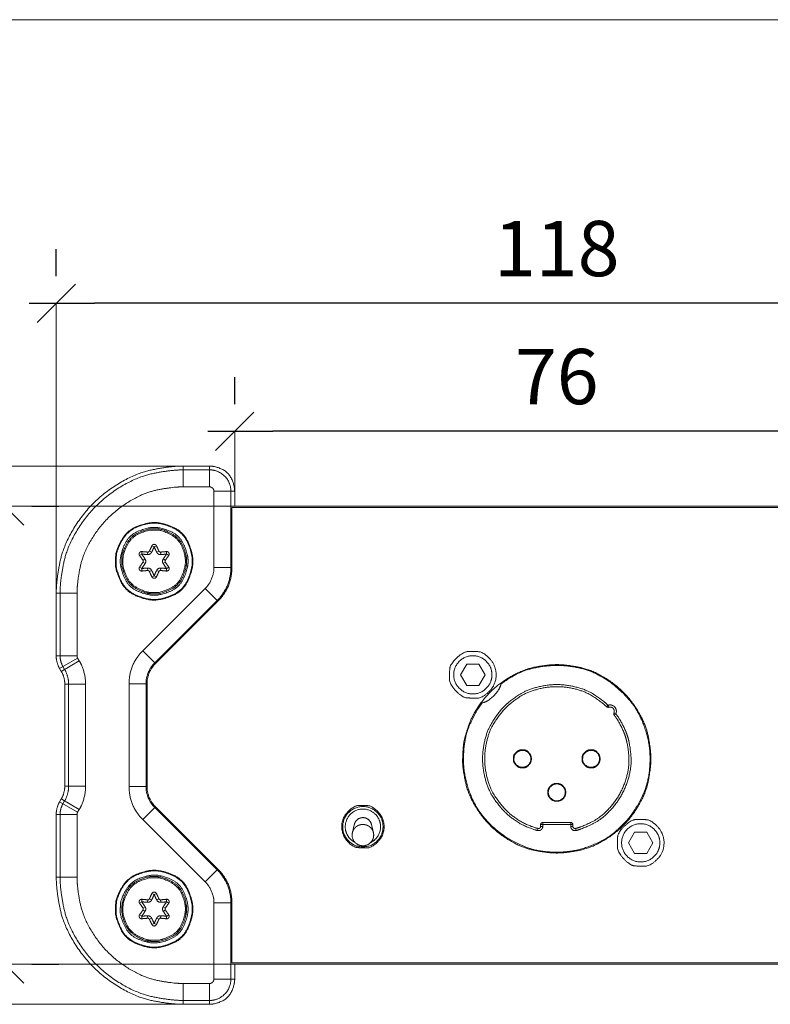
# Model space of a CAD drawing. Units: millimetres. Extents: x 2522 to 2813, y 3174 to 3379.
# Drawn here: x 2567 to 2611, y 3321 to 3379 of the extents above; entities that cross this region are included whole.
import ezdxf

# ---------------------------------------------------------------- set-up
doc = ezdxf.new("R2010")
doc.units = ezdxf.units.MM
doc.header["$PDMODE"] = 1
doc.header["$PDSIZE"] = -2
doc.layers.get('0').update_dxf_attribs({"lineweight": 18})
for name, color, linetype, lineweight in [('_U+30EC_U+30A4_U+30E4_U+30FC 1', 7, 'Continuous', 18), ('一般', 7, 'Continuous', 5), ('寸法', 7, 'Continuous', 5)]:
    doc.layers.add(name, color=color, linetype=linetype, lineweight=lineweight)
doc.styles.add('_־__', font='txt', dxfattribs={"bigfont": '?־??'})
doc.styles.get("Standard").update_dxf_attribs({"font": 'txt', "bigfont": 'BIGFONT.SHX'})
doc.dimstyles.new('Arch', dxfattribs={"dimtxt": 0.18, "dimasz": 2.244824, "dimexe": 3.175, "dimexo": 1.5875, "dimgap": 1.5875, "dimtad": 1, "dimdec": 0, "dimdsep": 46, "dimtxsty": 'Standard', "dimblk": 'VW_SLASH', "dimblk1": 'VW_SLASH', "dimblk2": 'VW_SLASH', "dimcen": 0, "dimdle": 1.5875, "dimazin": 0, "dimtfac": 1, "dimtdec": 0, "dimtix": 1, "dimtmove": 0, "dimatfit": 0, "dimldrblk": 'VW_FILLEDARROW', "dimfxl": 1, "dimfrac": 2, "dimtolj": 1, "dimarcsym": 0})

# ---------------------------------------------------------------- blocks, each defined once
blk = doc.blocks.new('VW_SLASH')
at = {"color": 0, "linetype": 'ByBlock', "lineweight": -2}
blk.add_line((0.707, 0), (-1, 0), dxfattribs=at)
at = {"color": 0, "linetype": 'Continuous', "lineweight": 20, "flags": 128}
blk.add_lwpolyline([(0.5, 0.5), (-0.5, -0.5)], dxfattribs=at)
blk = doc.blocks.new('*D19')
at = {"layer": 'Defpoints', "color": 0}
for p in [(2569.051, 3362.484), (2569.051, 3362.484), (2627.87, 3362.484)]:
    blk.add_point(p, dxfattribs=at)
at = {"layer": '寸法', "color": 0, "linetype": 'Continuous', "lineweight": -2}
for p, q in [((2569.051, 3364.072), (2569.051, 3365.659)), ((2627.87, 3364.072), (2627.87, 3365.659)), ((2625.625, 3362.484), (2571.296, 3362.484))]:
    blk.add_line(p, q, dxfattribs=at)
at = {"layer": '寸法', "color": 0, "lineweight": -2, "xscale": 2.24482421875, "yscale": 2.24482421875, "zscale": 2.24482421875, "rotation": 180}
blk.add_blockref('VW_SLASH', (2569.051, 3362.484), dxfattribs=at)
at = {"layer": '寸法', "color": 0, "lineweight": -2, "xscale": 2.24482421875, "yscale": 2.24482421875, "zscale": 2.24482421875}
blk.add_blockref('VW_SLASH', (2627.87, 3362.484), dxfattribs=at)
at = {"layer": '寸法', "color": 0, "lineweight": 5, "insert": (2598.46, 3365.695), "char_height": 3.2467, "attachment_point": 5, "style": '_־__'}
blk.add_mtext('\\A1;118', dxfattribs=at)
blk = doc.blocks.new('VW_FILLEDARROW')
at = {"linetype": 'Continuous', "lineweight": 0}
blk.add_hatch(color=0, dxfattribs=at).paths.add_polyline_path([(-1.414, 0.379), (0, 0), (-1.414, -0.379)])
at = {"color": 0, "linetype": 'Continuous', "lineweight": 5, "flags": 128}
blk.add_lwpolyline([(-1.414, 0.379), (0, 0), (-1.414, -0.379)], close=True, dxfattribs=at)
blk = doc.blocks.new('*D20')
at = {"layer": 'Defpoints', "color": 0}
for p in [(2579.535, 3354.967), (2579.535, 3354.967), (2617.384, 3354.967)]:
    blk.add_point(p, dxfattribs=at)
at = {"layer": '寸法', "color": 0, "linetype": 'Continuous', "lineweight": -2}
for p, q in [((2579.535, 3356.554), (2579.535, 3358.142)), ((2617.384, 3356.554), (2617.384, 3358.142)), ((2615.139, 3354.967), (2581.78, 3354.967))]:
    blk.add_line(p, q, dxfattribs=at)
at = {"layer": '寸法', "color": 0, "lineweight": -2, "xscale": 2.24482421875, "yscale": 2.24482421875, "zscale": 2.24482421875, "rotation": 180}
blk.add_blockref('VW_SLASH', (2579.535, 3354.967), dxfattribs=at)
at = {"layer": '寸法', "color": 0, "lineweight": -2, "xscale": 2.24482421875, "yscale": 2.24482421875, "zscale": 2.24482421875}
blk.add_blockref('VW_SLASH', (2617.384, 3354.967), dxfattribs=at)
at = {"layer": '寸法', "color": 0, "lineweight": 5, "insert": (2598.46, 3358.178), "char_height": 3.2467, "attachment_point": 5, "style": '_־__'}
blk.add_mtext('\\A1;76', dxfattribs=at)
blk = doc.blocks.new('*D22')
at = {"layer": 'Defpoints', "color": 0}
for p in [(2566.032, 3350.568), (2566.032, 3350.568), (2566.032, 3323.672)]:
    blk.add_point(p, dxfattribs=at)
at = {"layer": '寸法', "color": 0, "linetype": 'Continuous', "lineweight": -2}
for p, q in [((2567.62, 3350.568), (2569.207, 3350.568)), ((2566.032, 3325.917), (2566.032, 3348.323)), ((2567.62, 3323.672), (2569.207, 3323.672))]:
    blk.add_line(p, q, dxfattribs=at)
at = {"layer": '寸法', "color": 0, "lineweight": -2, "xscale": 2.24482421875, "yscale": 2.24482421875, "zscale": 2.24482421875}
for p, rotation in [((2566.032, 3350.568), 90), ((2566.032, 3323.672), 270)]:
    blk.add_blockref('VW_SLASH', p, dxfattribs=dict(at, rotation=rotation))
at = {"layer": '寸法', "color": 0, "lineweight": 5, "insert": (2562.822, 3337.12), "char_height": 3.2467, "attachment_point": 5, "rotation": 90, "style": '_־__'}
blk.add_mtext('\\A1;54', dxfattribs=at)

msp = doc.modelspace()

# ---------------------------------------------------------------- linework, layer by layer
at = {"layer": '_U+30EC_U+30A4_U+30E4_U+30FC 1', "color": 18, "lineweight": 9, "true_color": 0x4c0000}
for p, q in [((2569.051, 3345.541), (2569.051, 3362.484)), ((2579.535, 3350.931), (2579.535, 3354.967)), ((2576.766, 3352.924), (2558.322, 3352.924)), ((2576.507, 3352.924), (2578.058, 3352.924)), ((2576.507, 3352.924), (2576.507, 3351.701)), ((2576.841, 3352.924), (2576.841, 3352.924)), ((2578.058, 3352.924), (2578.058, 3351.701)), ((2578.058, 3352.697), (2576.507, 3352.697)), ((2578.058, 3351.701), (2576.507, 3351.701)), ((2579.535, 3351.446), (2578.312, 3351.446)), ((2578.312, 3346.975), (2578.312, 3351.446)), ((2579.309, 3346.975), (2579.309, 3351.446)), ((2579.535, 3351.446), (2579.535, 3350.568)), ((2579.461, 3350.568), (2566.032, 3350.568)), ((2617.611, 3350.568), (2579.309, 3350.568)), ((2579.372, 3350.493), (2617.548, 3350.493)), ((2579.372, 3346.975), (2579.372, 3350.469)), ((2579.535, 3350.856), (2579.535, 3350.856)), ((2579.535, 3350.568), (2579.535, 3350.568)), ((2574.803, 3348.176), (2574.666, 3348.236)), ((2574.94, 3348.236), (2574.804, 3348.176)), ((2574.069, 3347.752), (2573.949, 3347.664)), ((2574.086, 3347.901), (2574.07, 3347.754)), ((2574.417, 3347.724), (2574.426, 3347.872)), ((2574.654, 3347.86), (2574.521, 3347.926)), ((2574.952, 3347.86), (2575.085, 3347.926)), ((2575.189, 3347.724), (2575.179, 3347.872)), ((2575.537, 3347.754), (2575.52, 3347.901)), ((2575.657, 3347.664), (2575.538, 3347.752)), ((2573.949, 3346.994), (2574.069, 3346.906)), ((2574.144, 3347.384), (2574.268, 3347.466)), ((2574.144, 3347.274), (2574.268, 3347.193)), ((2575.337, 3347.466), (2575.462, 3347.384)), ((2575.337, 3347.193), (2575.462, 3347.274)), ((2575.538, 3346.906), (2575.657, 3346.994)), ((2574.07, 3346.905), (2574.086, 3346.757)), ((2574.427, 3346.786), (2574.417, 3346.934)), ((2574.521, 3346.731), (2574.654, 3346.798)), ((2574.667, 3346.422), (2574.803, 3346.482)), ((2574.804, 3346.482), (2574.94, 3346.422)), ((2575.085, 3346.731), (2574.952, 3346.798)), ((2575.179, 3346.786), (2575.188, 3346.934)), ((2575.52, 3346.757), (2575.537, 3346.904)), ((2579.372, 3346.975), (2578.312, 3346.975)), ((2570.273, 3345.467), (2569.05, 3345.467)), ((2569.051, 3341.774), (2569.051, 3345.467)), ((2569.051, 3345.467), (2569.051, 3345.467)), ((2569.276, 3345.467), (2569.276, 3341.774)), ((2570.273, 3345.467), (2570.273, 3341.774)), ((2574.131, 3342.069), (2577.801, 3345.738)), ((2577.801, 3345.738), (2578.549, 3344.989)), ((2574.835, 3341.364), (2578.505, 3345.034)), ((2574.88, 3341.319), (2578.549, 3344.989)), ((2574.131, 3342.069), (2574.88, 3341.319)), ((2570.273, 3341.774), (2569.05, 3341.774)), ((2570.307, 3341.647), (2569.248, 3341.036)), ((2570.405, 3341.477), (2569.346, 3340.866)), ((2570.307, 3341.647), (2570.405, 3341.477)), ((2592.809, 3340.665), (2593.168, 3341.287)), ((2593.168, 3341.288), (2593.887, 3341.288)), ((2593.888, 3341.288), (2594.247, 3340.665)), ((2569.347, 3340.866), (2569.248, 3341.035)), ((2569.444, 3341.148), (2569.542, 3340.979)), ((2593.168, 3340.042), (2592.809, 3340.665)), ((2594.247, 3340.665), (2593.888, 3340.042)), ((2570.771, 3340.11), (2569.549, 3340.11)), ((2569.549, 3334.13), (2569.549, 3340.11)), ((2569.775, 3340.11), (2569.775, 3334.13)), ((2570.771, 3340.11), (2570.771, 3334.13)), ((2573.33, 3334.106), (2573.33, 3340.135)), ((2574.389, 3340.134), (2573.33, 3340.134)), ((2574.326, 3334.106), (2574.326, 3340.135)), ((2574.389, 3340.134), (2574.389, 3334.106)), ((2593.888, 3340.042), (2593.168, 3340.042)), ((2601.477, 3338.878), (2601.392, 3338.789)), ((2601.515, 3338.759), (2601.477, 3338.878)), ((2601.931, 3338.37), (2601.817, 3338.42)), ((2601.832, 3338.295), (2601.931, 3338.37)), ((2592.979, 3335.631), (2592.948, 3335.631)), ((2592.979, 3335.998), (2592.979, 3335.466)), ((2603.942, 3335.466), (2603.942, 3335.998)), ((2570.771, 3334.13), (2569.549, 3334.13)), ((2574.389, 3334.106), (2573.33, 3334.106)), ((2569.248, 3333.205), (2569.347, 3333.374)), ((2569.248, 3333.205), (2570.307, 3332.594)), ((2569.346, 3333.374), (2570.404, 3332.763)), ((2569.542, 3333.261), (2569.444, 3333.092)), ((2570.405, 3332.763), (2570.307, 3332.594)), ((2574.88, 3332.921), (2574.131, 3332.172)), ((2578.505, 3329.207), (2574.835, 3332.876)), ((2578.549, 3329.251), (2574.88, 3332.921)), ((2570.273, 3332.466), (2569.05, 3332.466)), ((2569.051, 3328.774), (2569.051, 3332.466)), ((2569.276, 3332.466), (2569.276, 3328.773)), ((2570.273, 3332.466), (2570.273, 3328.773)), ((2577.801, 3328.502), (2574.131, 3332.172)), ((2597.638, 3331.994), (2597.638, 3331.762)), ((2599.282, 3331.994), (2597.638, 3331.994)), ((2599.282, 3331.994), (2599.282, 3331.762)), ((2586.562, 3331.864), (2586.453, 3331.401)), ((2587.576, 3331.864), (2587.685, 3331.401)), ((2597.356, 3331.642), (2597.324, 3331.522)), ((2597.513, 3331.869), (2597.513, 3331.762)), ((2599.407, 3331.869), (2597.513, 3331.869)), ((2597.638, 3331.762), (2597.513, 3331.762)), ((2599.407, 3331.762), (2599.283, 3331.762)), ((2599.407, 3331.762), (2599.407, 3331.869)), ((2599.596, 3331.522), (2599.563, 3331.642)), ((2602.674, 3330.798), (2603.033, 3331.421)), ((2603.033, 3331.421), (2603.753, 3331.421)), ((2603.753, 3331.421), (2604.112, 3330.798)), ((2603.033, 3330.176), (2602.674, 3330.798)), ((2604.112, 3330.798), (2603.753, 3330.176)), ((2603.753, 3330.176), (2603.033, 3330.176)), ((2578.549, 3329.251), (2577.8, 3328.502)), ((2570.273, 3328.774), (2569.05, 3328.774)), ((2574.069, 3327.334), (2573.949, 3327.246)), ((2574.086, 3327.483), (2574.07, 3327.336)), ((2574.417, 3327.306), (2574.426, 3327.454)), ((2574.654, 3327.442), (2574.521, 3327.509)), ((2574.803, 3327.759), (2574.666, 3327.818)), ((2574.94, 3327.818), (2574.804, 3327.759)), ((2574.952, 3327.442), (2575.085, 3327.509)), ((2575.189, 3327.306), (2575.179, 3327.454)), ((2575.537, 3327.336), (2575.52, 3327.483)), ((2575.657, 3327.246), (2575.538, 3327.334)), ((2574.144, 3326.966), (2574.268, 3327.048)), ((2574.144, 3326.856), (2574.268, 3326.775)), ((2575.337, 3327.048), (2575.462, 3326.966)), ((2575.337, 3326.775), (2575.462, 3326.856)), ((2579.372, 3327.265), (2578.312, 3327.265)), ((2578.312, 3322.794), (2578.312, 3327.265)), ((2579.309, 3322.794), (2579.309, 3327.265)), ((2579.372, 3327.265), (2579.372, 3323.772)), ((2573.949, 3326.576), (2574.069, 3326.488)), ((2574.07, 3326.487), (2574.086, 3326.339)), ((2574.427, 3326.368), (2574.417, 3326.516)), ((2574.521, 3326.313), (2574.654, 3326.379)), ((2575.085, 3326.313), (2574.952, 3326.379)), ((2575.179, 3326.368), (2575.188, 3326.516)), ((2575.52, 3326.339), (2575.537, 3326.486)), ((2575.538, 3326.488), (2575.657, 3326.577)), ((2574.667, 3326.004), (2574.803, 3326.063)), ((2574.804, 3326.063), (2574.94, 3326.004)), ((2579.461, 3323.672), (2566.032, 3323.672)), ((2579.309, 3323.672), (2617.611, 3323.672)), ((2617.548, 3323.747), (2579.372, 3323.747)), ((2579.535, 3323.672), (2579.535, 3322.794)), ((2579.535, 3323.672), (2579.535, 3323.672)), ((2579.535, 3322.794), (2578.312, 3322.794)), ((2576.507, 3322.539), (2578.058, 3322.539)), ((2576.507, 3322.539), (2576.507, 3321.316)), ((2578.058, 3322.539), (2578.058, 3321.316)), ((2576.766, 3321.317), (2558.322, 3321.317)), ((2576.507, 3321.543), (2578.058, 3321.543)), ((2578.058, 3321.317), (2576.507, 3321.317)), ((2576.841, 3321.317), (2576.841, 3321.317))]:
    msp.add_line(p, q, dxfattribs=at)
for points in [[(2576.507, 3352.923), (2575.735, 3352.923), (2573.539, 3352.464), (2571.138, 3350.836), (2569.509, 3348.435), (2569.051, 3346.239), (2569.051, 3345.467)], [(2579.535, 3351.446), (2579.535, 3351.752), (2579.179, 3352.567), (2578.364, 3352.924), (2578.058, 3352.924)], [(2576.507, 3352.697), (2575.758, 3352.697), (2573.629, 3352.252), (2571.301, 3350.673), (2569.721, 3348.345), (2569.276, 3346.216), (2569.276, 3345.467)], [(2579.309, 3351.446), (2579.309, 3351.964), (2578.577, 3352.697), (2578.058, 3352.697)], [(2576.507, 3351.701), (2575.861, 3351.701), (2574.025, 3351.317), (2572.018, 3349.955), (2570.657, 3347.948), (2570.273, 3346.112), (2570.273, 3345.467)], [(2578.312, 3351.446), (2578.312, 3351.552), (2578.163, 3351.701), (2578.058, 3351.701)], [(2577.082, 3347.329), (2577.082, 3347.801), (2576.533, 3349.059), (2575.275, 3349.608), (2574.379, 3349.608), (2573.231, 3349.161), (2572.574, 3348.026), (2572.525, 3347.423), (2572.525, 3346.857), (2573.074, 3345.6), (2574.331, 3345.05), (2575.275, 3345.05), (2576.533, 3345.6), (2577.082, 3346.857), (2577.082, 3347.329)], [(2577.045, 3347.329), (2577.045, 3347.794), (2576.505, 3349.031), (2575.268, 3349.572), (2574.385, 3349.572), (2573.256, 3349.132), (2572.61, 3348.014), (2572.561, 3347.422), (2572.561, 3346.864), (2573.101, 3345.627), (2574.339, 3345.086), (2575.268, 3345.086), (2576.505, 3345.627), (2577.045, 3346.864), (2577.045, 3347.329)], [(2576.796, 3347.329), (2576.796, 3347.742), (2576.316, 3348.841), (2575.216, 3349.322), (2574.391, 3349.322), (2573.291, 3348.841), (2572.81, 3347.742), (2572.81, 3346.916), (2573.291, 3345.816), (2574.391, 3345.336), (2575.216, 3345.336), (2576.316, 3345.816), (2576.796, 3346.916), (2576.796, 3347.329)], [(2576.711, 3347.329), (2576.711, 3347.704), (2576.296, 3348.712), (2575.293, 3349.219), (2574.843, 3349.237), (2574.429, 3349.237), (2573.424, 3348.823), (2572.914, 3347.823), (2572.895, 3347.37), (2572.895, 3346.955), (2573.309, 3345.95), (2574.309, 3345.441), (2574.762, 3345.421), (2575.199, 3345.421), (2576.252, 3345.881), (2576.711, 3346.934), (2576.711, 3347.329)], [(2576.641, 3347.329), (2576.641, 3347.691), (2576.24, 3348.661), (2575.275, 3349.149), (2574.841, 3349.167), (2574.442, 3349.167), (2573.474, 3348.769), (2572.984, 3347.805), (2572.965, 3347.369), (2572.965, 3346.968), (2573.363, 3346), (2574.327, 3345.51), (2574.763, 3345.491), (2575.184, 3345.491), (2576.198, 3345.934), (2576.641, 3346.948), (2576.641, 3347.329)], [(2574.521, 3347.927), (2574.55, 3347.984), (2574.641, 3348.176), (2574.666, 3348.236)], [(2574.654, 3347.86), (2574.684, 3347.919), (2574.777, 3348.117), (2574.802, 3348.178)], [(2574.804, 3348.177), (2574.83, 3348.117), (2574.922, 3347.92), (2574.952, 3347.86)], [(2574.94, 3348.236), (2574.965, 3348.176), (2575.055, 3347.984), (2575.085, 3347.927)], [(2574.144, 3347.384), (2574.11, 3347.438), (2573.988, 3347.612), (2573.949, 3347.664)], [(2574.069, 3347.754), (2574.134, 3347.746), (2574.351, 3347.727), (2574.417, 3347.724)], [(2574.268, 3347.466), (2574.233, 3347.521), (2574.108, 3347.7), (2574.069, 3347.753)], [(2574.086, 3347.901), (2574.15, 3347.893), (2574.362, 3347.875), (2574.427, 3347.872)], [(2574.417, 3347.724), (2574.487, 3347.717), (2574.625, 3347.796), (2574.653, 3347.86)], [(2574.427, 3347.872), (2574.454, 3347.869), (2574.51, 3347.901), (2574.521, 3347.927)], [(2574.952, 3347.86), (2574.981, 3347.796), (2575.119, 3347.717), (2575.188, 3347.724)], [(2575.085, 3347.927), (2575.096, 3347.901), (2575.152, 3347.869), (2575.179, 3347.872)], [(2575.179, 3347.872), (2575.244, 3347.875), (2575.456, 3347.893), (2575.52, 3347.901)], [(2575.189, 3347.724), (2575.255, 3347.727), (2575.472, 3347.745), (2575.538, 3347.754)], [(2575.538, 3347.753), (2575.499, 3347.7), (2575.373, 3347.521), (2575.338, 3347.465)], [(2575.657, 3347.664), (2575.618, 3347.612), (2575.497, 3347.438), (2575.462, 3347.384)], [(2573.949, 3346.994), (2573.988, 3347.046), (2574.109, 3347.22), (2574.144, 3347.275)], [(2574.068, 3346.905), (2574.108, 3346.958), (2574.233, 3347.137), (2574.268, 3347.193)], [(2574.144, 3347.274), (2574.161, 3347.297), (2574.161, 3347.361), (2574.144, 3347.384)], [(2574.268, 3347.193), (2574.309, 3347.249), (2574.309, 3347.409), (2574.268, 3347.466)], [(2575.337, 3347.466), (2575.297, 3347.409), (2575.297, 3347.249), (2575.337, 3347.192)], [(2575.337, 3347.193), (2575.373, 3347.137), (2575.498, 3346.958), (2575.538, 3346.905)], [(2575.462, 3347.384), (2575.446, 3347.361), (2575.446, 3347.297), (2575.462, 3347.275)], [(2575.462, 3347.274), (2575.497, 3347.22), (2575.618, 3347.046), (2575.657, 3346.994)], [(2574.417, 3346.934), (2574.351, 3346.931), (2574.134, 3346.913), (2574.069, 3346.905)], [(2574.427, 3346.786), (2574.362, 3346.783), (2574.15, 3346.765), (2574.086, 3346.757)], [(2574.654, 3346.798), (2574.625, 3346.861), (2574.487, 3346.941), (2574.417, 3346.934)], [(2574.521, 3346.731), (2574.51, 3346.757), (2574.454, 3346.789), (2574.427, 3346.786)], [(2574.667, 3346.422), (2574.641, 3346.482), (2574.551, 3346.674), (2574.521, 3346.731)], [(2574.803, 3346.481), (2574.777, 3346.542), (2574.684, 3346.738), (2574.654, 3346.798)], [(2574.952, 3346.798), (2574.922, 3346.739), (2574.83, 3346.542), (2574.804, 3346.48)], [(2575.085, 3346.731), (2575.055, 3346.674), (2574.965, 3346.482), (2574.94, 3346.422)], [(2575.189, 3346.934), (2575.119, 3346.941), (2574.981, 3346.862), (2574.952, 3346.798)], [(2575.179, 3346.786), (2575.152, 3346.789), (2575.096, 3346.757), (2575.085, 3346.732)], [(2575.52, 3346.757), (2575.456, 3346.765), (2575.244, 3346.783), (2575.179, 3346.786)], [(2575.538, 3346.904), (2575.472, 3346.912), (2575.254, 3346.931), (2575.189, 3346.934)], [(2577.801, 3345.738), (2578.029, 3345.941), (2578.331, 3346.671), (2578.312, 3346.975)], [(2578.505, 3345.033), (2578.684, 3345.192), (2579.148, 3345.904), (2579.323, 3346.736), (2579.309, 3346.975)], [(2578.549, 3344.989), (2578.732, 3345.152), (2579.208, 3345.88), (2579.387, 3346.731), (2579.372, 3346.975)], [(2574.131, 3342.069), (2573.953, 3341.91), (2573.49, 3341.201), (2573.316, 3340.373), (2573.33, 3340.135)], [(2594.898, 3340.665), (2594.898, 3341.204), (2594.147, 3342.01), (2593.556, 3342.035), (2592.991, 3342.035), (2592.183, 3341.287), (2592.157, 3340.695), (2592.157, 3340.127), (2592.906, 3339.321), (2593.498, 3339.295), (2594.095, 3339.295), (2594.898, 3340.097), (2594.898, 3340.665)], [(2569.051, 3341.774), (2569.041, 3341.613), (2569.16, 3341.171), (2569.248, 3341.035)], [(2569.276, 3341.774), (2569.269, 3341.638), (2569.37, 3341.263), (2569.444, 3341.148)], [(2570.273, 3341.774), (2570.271, 3341.746), (2570.292, 3341.67), (2570.307, 3341.647)], [(2570.771, 3340.11), (2570.788, 3340.408), (2570.568, 3341.227), (2570.404, 3341.477)], [(2574.835, 3341.364), (2574.609, 3341.163), (2574.308, 3340.437), (2574.326, 3340.134)], [(2574.88, 3341.319), (2574.661, 3341.125), (2574.372, 3340.426), (2574.39, 3340.135)], [(2594.649, 3340.665), (2594.649, 3341.129), (2593.992, 3341.786), (2593.063, 3341.786), (2592.407, 3341.129), (2592.407, 3340.201), (2593.063, 3339.544), (2593.992, 3339.544), (2594.649, 3340.201), (2594.649, 3340.665)], [(2603.991, 3335.731), (2603.991, 3336.304), (2603.651, 3337.933), (2602.443, 3339.714), (2600.662, 3340.922), (2599.033, 3341.263), (2597.945, 3341.263), (2596.47, 3340.986), (2594.806, 3339.993), (2593.578, 3338.507), (2593.008, 3336.916), (2592.929, 3335.961), (2592.929, 3335.159), (2593.269, 3333.53), (2594.478, 3331.749), (2596.258, 3330.54), (2597.887, 3330.2), (2599.033, 3330.2), (2600.662, 3330.54), (2602.443, 3331.749), (2603.651, 3333.53), (2603.991, 3335.159), (2603.991, 3335.731)], [(2569.549, 3340.11), (2569.557, 3340.275), (2569.437, 3340.728), (2569.346, 3340.866)], [(2569.775, 3340.11), (2569.785, 3340.299), (2569.646, 3340.82), (2569.542, 3340.98)], [(2594.064, 3339.005), (2594.431, 3339.101), (2595.089, 3339.76), (2595.186, 3340.127)], [(2601.392, 3338.789), (2601.413, 3338.765), (2601.485, 3338.748), (2601.514, 3338.759)], [(2601.817, 3338.42), (2601.803, 3338.392), (2601.812, 3338.319), (2601.832, 3338.295)], [(2596.968, 3335.731), (2596.968, 3335.938), (2596.68, 3336.247), (2596.453, 3336.257), (2596.235, 3336.257), (2595.926, 3335.97), (2595.916, 3335.742), (2595.916, 3335.524), (2596.203, 3335.216), (2596.431, 3335.205), (2596.66, 3335.205), (2596.968, 3335.513), (2596.968, 3335.731)], [(2596.94, 3335.731), (2596.94, 3335.938), (2596.649, 3336.229), (2596.256, 3336.229), (2595.963, 3335.975), (2595.944, 3335.752), (2595.944, 3335.524), (2596.235, 3335.233), (2596.649, 3335.233), (2596.94, 3335.524), (2596.94, 3335.731)], [(2601.004, 3335.731), (2601.004, 3335.938), (2600.716, 3336.247), (2600.489, 3336.257), (2600.272, 3336.257), (2599.963, 3335.97), (2599.953, 3335.742), (2599.953, 3335.524), (2600.239, 3335.216), (2600.467, 3335.205), (2600.696, 3335.205), (2601.004, 3335.513), (2601.004, 3335.731)], [(2600.977, 3335.731), (2600.977, 3335.938), (2600.685, 3336.229), (2600.293, 3336.229), (2599.998, 3335.975), (2599.98, 3335.752), (2599.98, 3335.524), (2600.272, 3335.233), (2600.685, 3335.233), (2600.977, 3335.524), (2600.977, 3335.731)], [(2598.986, 3333.763), (2598.986, 3333.981), (2598.678, 3334.289), (2598.242, 3334.289), (2597.935, 3333.981), (2597.935, 3333.545), (2598.242, 3333.237), (2598.678, 3333.237), (2598.986, 3333.545), (2598.986, 3333.763)], [(2569.346, 3333.374), (2569.436, 3333.512), (2569.557, 3333.965), (2569.549, 3334.131)], [(2569.542, 3333.261), (2569.646, 3333.42), (2569.785, 3333.941), (2569.774, 3334.13)], [(2570.405, 3332.763), (2570.568, 3333.013), (2570.788, 3333.832), (2570.771, 3334.131)], [(2573.33, 3334.106), (2573.316, 3333.868), (2573.49, 3333.039), (2573.953, 3332.33), (2574.131, 3332.172)], [(2574.326, 3334.106), (2574.308, 3333.803), (2574.609, 3333.077), (2574.835, 3332.876)], [(2574.389, 3334.106), (2574.372, 3333.814), (2574.661, 3333.114), (2574.88, 3332.921)], [(2598.959, 3333.763), (2598.959, 3333.969), (2598.667, 3334.261), (2598.253, 3334.261), (2597.962, 3333.969), (2597.962, 3333.556), (2598.253, 3333.264), (2598.667, 3333.264), (2598.959, 3333.556), (2598.959, 3333.763)], [(2569.248, 3333.205), (2569.16, 3333.07), (2569.042, 3332.627), (2569.051, 3332.466)], [(2569.444, 3333.091), (2569.37, 3332.977), (2569.269, 3332.603), (2569.277, 3332.466)], [(2570.307, 3332.593), (2570.292, 3332.57), (2570.271, 3332.494), (2570.273, 3332.466)], [(2588.314, 3331.745), (2588.314, 3332.235), (2587.632, 3332.968), (2587.094, 3332.991), (2586.553, 3332.991), (2585.823, 3332.261), (2585.823, 3331.282), (2586.457, 3330.548), (2587.016, 3330.499), (2587.585, 3330.499), (2588.314, 3331.229), (2588.314, 3331.745)], [(2588.252, 3331.745), (2588.252, 3332.235), (2587.559, 3332.928), (2586.579, 3332.928), (2585.885, 3332.235), (2585.885, 3331.254), (2586.579, 3330.561), (2587.559, 3330.561), (2588.252, 3331.254), (2588.252, 3331.745)], [(2597.638, 3331.994), (2597.586, 3331.994), (2597.513, 3331.921), (2597.513, 3331.869)], [(2599.407, 3331.869), (2599.407, 3331.921), (2599.334, 3331.994), (2599.283, 3331.994)], [(2604.764, 3330.798), (2604.764, 3331.338), (2604.013, 3332.144), (2603.421, 3332.169), (2602.855, 3332.169), (2602.049, 3331.421), (2602.023, 3330.828), (2602.023, 3330.261), (2602.771, 3329.454), (2603.363, 3329.428), (2603.961, 3329.428), (2604.764, 3330.231), (2604.764, 3330.798)], [(2604.515, 3330.798), (2604.515, 3331.263), (2603.858, 3331.92), (2602.928, 3331.92), (2602.272, 3331.263), (2602.272, 3330.334), (2602.928, 3329.677), (2603.858, 3329.677), (2604.515, 3330.334), (2604.515, 3330.798)], [(2577.082, 3326.911), (2577.082, 3327.383), (2576.533, 3328.641), (2575.275, 3329.19), (2574.379, 3329.19), (2573.231, 3328.743), (2572.574, 3327.608), (2572.525, 3327.006), (2572.525, 3326.439), (2573.074, 3325.181), (2574.331, 3324.632), (2575.275, 3324.632), (2576.533, 3325.181), (2577.082, 3326.439), (2577.082, 3326.911)], [(2577.045, 3326.911), (2577.045, 3327.376), (2576.505, 3328.613), (2575.268, 3329.154), (2574.385, 3329.154), (2573.256, 3328.714), (2572.61, 3327.597), (2572.561, 3327.004), (2572.561, 3326.447), (2573.101, 3325.209), (2574.339, 3324.669), (2575.268, 3324.669), (2576.505, 3325.209), (2577.045, 3326.447), (2577.045, 3326.911)], [(2579.309, 3327.265), (2579.323, 3327.504), (2579.148, 3328.336), (2578.684, 3329.048), (2578.505, 3329.207)], [(2579.372, 3327.265), (2579.387, 3327.509), (2579.208, 3328.36), (2578.732, 3329.088), (2578.549, 3329.251)], [(2569.051, 3328.774), (2569.051, 3328.001), (2569.51, 3325.805), (2571.138, 3323.404), (2573.539, 3321.775), (2575.735, 3321.316), (2576.507, 3321.316)], [(2569.276, 3328.774), (2569.276, 3328.025), (2569.721, 3325.895), (2571.301, 3323.567), (2573.629, 3321.988), (2575.758, 3321.543), (2576.507, 3321.543)], [(2570.273, 3328.774), (2570.273, 3328.128), (2570.656, 3326.292), (2572.018, 3324.284), (2574.025, 3322.923), (2575.861, 3322.539), (2576.507, 3322.539)], [(2576.796, 3326.911), (2576.796, 3327.324), (2576.316, 3328.424), (2575.216, 3328.904), (2574.432, 3328.904), (2573.428, 3328.513), (2572.853, 3327.52), (2572.81, 3326.994), (2572.81, 3326.498), (2573.291, 3325.399), (2574.391, 3324.918), (2575.216, 3324.918), (2576.316, 3325.399), (2576.796, 3326.498), (2576.796, 3326.911)], [(2576.711, 3326.911), (2576.711, 3327.287), (2576.296, 3328.294), (2575.293, 3328.801), (2574.843, 3328.819), (2574.408, 3328.819), (2573.355, 3328.359), (2572.895, 3327.306), (2572.895, 3326.557), (2573.267, 3325.598), (2574.216, 3325.046), (2574.723, 3325.003), (2575.199, 3325.003), (2576.252, 3325.463), (2576.711, 3326.516), (2576.711, 3326.911)], [(2576.641, 3326.911), (2576.641, 3327.273), (2576.24, 3328.243), (2575.275, 3328.731), (2574.841, 3328.749), (2574.442, 3328.749), (2573.474, 3328.35), (2572.984, 3327.387), (2572.965, 3326.951), (2572.965, 3326.551), (2573.363, 3325.583), (2574.327, 3325.092), (2574.763, 3325.073), (2575.184, 3325.073), (2576.198, 3325.517), (2576.641, 3326.531), (2576.641, 3326.911)], [(2578.312, 3327.265), (2578.331, 3327.57), (2578.029, 3328.3), (2577.801, 3328.502)], [(2574.069, 3327.336), (2574.134, 3327.328), (2574.351, 3327.309), (2574.417, 3327.306)], [(2574.268, 3327.048), (2574.233, 3327.103), (2574.108, 3327.282), (2574.069, 3327.336)], [(2574.086, 3327.483), (2574.15, 3327.475), (2574.362, 3327.458), (2574.427, 3327.454)], [(2574.417, 3327.306), (2574.487, 3327.299), (2574.625, 3327.379), (2574.653, 3327.442)], [(2574.427, 3327.454), (2574.454, 3327.451), (2574.51, 3327.483), (2574.521, 3327.509)], [(2574.521, 3327.509), (2574.55, 3327.566), (2574.641, 3327.758), (2574.666, 3327.818)], [(2574.654, 3327.442), (2574.684, 3327.501), (2574.777, 3327.699), (2574.802, 3327.76)], [(2574.804, 3327.76), (2574.83, 3327.698), (2574.922, 3327.501), (2574.952, 3327.442)], [(2574.94, 3327.818), (2574.965, 3327.759), (2575.055, 3327.566), (2575.085, 3327.508)], [(2574.952, 3327.442), (2574.981, 3327.379), (2575.119, 3327.299), (2575.188, 3327.306)], [(2575.085, 3327.509), (2575.096, 3327.483), (2575.152, 3327.451), (2575.179, 3327.454)], [(2575.179, 3327.454), (2575.244, 3327.458), (2575.456, 3327.475), (2575.52, 3327.483)], [(2575.189, 3327.306), (2575.255, 3327.309), (2575.472, 3327.328), (2575.538, 3327.335)], [(2575.538, 3327.335), (2575.499, 3327.282), (2575.373, 3327.103), (2575.338, 3327.047)], [(2574.144, 3326.966), (2574.11, 3327.02), (2573.988, 3327.194), (2573.949, 3327.246)], [(2573.949, 3326.576), (2573.988, 3326.628), (2574.109, 3326.802), (2574.144, 3326.856)], [(2574.068, 3326.487), (2574.108, 3326.54), (2574.233, 3326.719), (2574.268, 3326.775)], [(2574.144, 3326.856), (2574.161, 3326.879), (2574.161, 3326.943), (2574.144, 3326.966)], [(2574.268, 3326.775), (2574.309, 3326.831), (2574.309, 3326.991), (2574.268, 3327.048)], [(2575.337, 3327.048), (2575.297, 3326.991), (2575.297, 3326.831), (2575.337, 3326.774)], [(2575.337, 3326.775), (2575.373, 3326.719), (2575.498, 3326.54), (2575.538, 3326.487)], [(2575.462, 3326.966), (2575.446, 3326.943), (2575.446, 3326.879), (2575.462, 3326.856)], [(2575.657, 3327.246), (2575.618, 3327.194), (2575.497, 3327.02), (2575.462, 3326.966)], [(2575.462, 3326.856), (2575.497, 3326.802), (2575.618, 3326.628), (2575.657, 3326.576)], [(2574.417, 3326.516), (2574.351, 3326.513), (2574.134, 3326.494), (2574.069, 3326.486)], [(2574.427, 3326.368), (2574.362, 3326.365), (2574.15, 3326.347), (2574.086, 3326.339)], [(2574.654, 3326.38), (2574.625, 3326.443), (2574.487, 3326.523), (2574.417, 3326.516)], [(2574.521, 3326.313), (2574.51, 3326.339), (2574.454, 3326.371), (2574.427, 3326.368)], [(2574.667, 3326.004), (2574.641, 3326.063), (2574.551, 3326.256), (2574.521, 3326.314)], [(2574.803, 3326.062), (2574.777, 3326.123), (2574.684, 3326.321), (2574.654, 3326.38)], [(2574.952, 3326.38), (2574.922, 3326.321), (2574.83, 3326.123), (2574.804, 3326.062)], [(2575.085, 3326.313), (2575.055, 3326.256), (2574.965, 3326.063), (2574.94, 3326.004)], [(2575.189, 3326.516), (2575.119, 3326.523), (2574.981, 3326.444), (2574.952, 3326.38)], [(2575.179, 3326.368), (2575.152, 3326.371), (2575.096, 3326.339), (2575.085, 3326.313)], [(2575.52, 3326.339), (2575.456, 3326.346), (2575.244, 3326.365), (2575.179, 3326.368)], [(2575.538, 3326.486), (2575.472, 3326.494), (2575.254, 3326.513), (2575.189, 3326.516)], [(2578.058, 3321.317), (2578.364, 3321.317), (2579.179, 3321.673), (2579.535, 3322.488), (2579.535, 3322.794)], [(2578.058, 3321.543), (2578.576, 3321.543), (2579.309, 3322.276), (2579.309, 3322.794)], [(2578.058, 3322.539), (2578.163, 3322.539), (2578.313, 3322.689), (2578.313, 3322.794)]]:
    msp.add_open_spline(points, degree=2, dxfattribs=at)
for points, knots in [([(2574.94, 3348.236), (2574.915, 3348.293), (2574.801, 3348.338), (2574.744, 3348.313), (2574.72, 3348.304), (2574.674, 3348.259), (2574.666, 3348.236)], [0, 0, 0, 0.355833, 0.711665, 0.711665, 0.855833, 1, 1, 1]), ([(2574.086, 3347.901), (2574.024, 3347.908), (2573.928, 3347.831), (2573.921, 3347.77), (2573.917, 3347.745), (2573.933, 3347.683), (2573.949, 3347.664)], [0, 0, 0, 0.357431, 0.714862, 0.714862, 0.857431, 1, 1, 1]), ([(2575.657, 3347.664), (2575.693, 3347.714), (2575.675, 3347.836), (2575.626, 3347.873), (2575.606, 3347.888), (2575.545, 3347.905), (2575.52, 3347.901)], [0, 0, 0, 0.356842, 0.713685, 0.713685, 0.856842, 1, 1, 1]), ([(2573.949, 3346.994), (2573.913, 3346.944), (2573.931, 3346.822), (2573.98, 3346.786), (2573.999, 3346.77), (2574.061, 3346.753), (2574.086, 3346.757)], [0, 0, 0, 0.355662, 0.711324, 0.711324, 0.855662, 1, 1, 1]), ([(2575.52, 3346.757), (2575.581, 3346.75), (2575.678, 3346.827), (2575.685, 3346.889), (2575.69, 3346.913), (2575.672, 3346.975), (2575.657, 3346.994)], [0, 0, 0, 0.357145, 0.71429, 0.71429, 0.857145, 1, 1, 1]), ([(2574.667, 3346.422), (2574.691, 3346.366), (2574.805, 3346.321), (2574.863, 3346.345), (2574.886, 3346.353), (2574.932, 3346.399), (2574.94, 3346.422)], [0, 0, 0, 0.357833, 0.715665, 0.715665, 0.857833, 1, 1, 1]), ([(2594.064, 3339.005), (2593.725, 3338.55), (2593.031, 3337.053), (2592.937, 3334.923), (2593.637, 3332.909), (2594.731, 3331.674), (2595.186, 3331.335), (2595.641, 3330.996), (2597.138, 3330.302), (2599.269, 3330.208), (2601.283, 3330.908), (2602.517, 3332.002), (2602.856, 3332.457), (2603.195, 3332.913), (2603.889, 3334.409), (2603.983, 3336.539), (2603.283, 3338.553), (2602.19, 3339.788), (2601.734, 3340.127), (2601.393, 3340.398), (2600.226, 3341.009), (2598.46, 3341.28), (2596.695, 3341.009), (2595.527, 3340.398), (2595.186, 3340.127)], [0, 0, 0, 0.053069, 0.106139, 0.159208, 0.212278, 0.265347, 0.265347, 0.318429, 0.371511, 0.424593, 0.477675, 0.530756, 0.530756, 0.583835, 0.636913, 0.689992, 0.74307, 0.796148, 0.796148, 0.836919, 0.877689, 0.918459, 0.95923, 1, 1, 1]), ([(2601.477, 3338.878), (2601.151, 3339.191), (2600.039, 3339.886), (2598.367, 3340.17), (2596.708, 3339.816), (2595.626, 3339.075), (2595.313, 3338.749), (2595.001, 3338.423), (2594.306, 3337.31), (2594.021, 3335.638), (2594.375, 3333.979), (2595.116, 3332.896), (2595.442, 3332.584), (2595.597, 3332.418), (2596.299, 3331.905), (2597.101, 3331.569), (2597.323, 3331.522)], [0, 0, 0, 0.086907, 0.173815, 0.260722, 0.347629, 0.434536, 0.434536, 0.521444, 0.608352, 0.695259, 0.782167, 0.869075, 0.869075, 0.912717, 0.956358, 1, 1, 1]), ([(2601.392, 3338.789), (2601.075, 3339.092), (2599.994, 3339.767), (2598.369, 3340.043), (2596.758, 3339.699), (2595.707, 3338.979), (2595.404, 3338.663), (2595.1, 3338.346), (2594.424, 3337.265), (2594.148, 3335.64), (2594.492, 3334.029), (2595.212, 3332.977), (2595.528, 3332.673), (2595.679, 3332.513), (2596.362, 3332.014), (2597.141, 3331.688), (2597.356, 3331.642)], [0, 0, 0, 0.08687, 0.173741, 0.260611, 0.347482, 0.434352, 0.434352, 0.521279, 0.608206, 0.695133, 0.78206, 0.868987, 0.868987, 0.912658, 0.956329, 1, 1, 1]), ([(2599.596, 3331.521), (2600.032, 3331.639), (2601.202, 3332.232), (2602.309, 3333.518), (2602.863, 3335.121), (2602.787, 3336.431), (2602.67, 3336.867), (2602.596, 3337.2), (2602.149, 3338.108), (2601.931, 3338.37)], [0, 0, 0, 0.153559, 0.307117, 0.460676, 0.614234, 0.767793, 0.767793, 0.883896, 1, 1, 1]), ([(2601.931, 3338.37), (2601.994, 3338.512), (2601.882, 3338.8), (2601.741, 3338.863), (2601.689, 3338.89), (2601.533, 3338.899), (2601.477, 3338.878)], [0, 0, 0, 0.361773, 0.723545, 0.723545, 0.861773, 1, 1, 1]), ([(2601.817, 3338.42), (2601.859, 3338.515), (2601.785, 3338.708), (2601.691, 3338.749), (2601.656, 3338.767), (2601.551, 3338.773), (2601.515, 3338.759)], [0, 0, 0, 0.362181, 0.724362, 0.724362, 0.862181, 1, 1, 1]), ([(2599.563, 3331.642), (2599.987, 3331.756), (2601.124, 3332.333), (2602.199, 3333.581), (2602.737, 3335.139), (2602.663, 3336.411), (2602.549, 3336.835), (2602.478, 3337.159), (2602.044, 3338.04), (2601.832, 3338.295)], [0, 0, 0, 0.15357, 0.30714, 0.46071, 0.61428, 0.76785, 0.76785, 0.883925, 1, 1, 1]), ([(2587.53, 3330.819), (2587.913, 3331.011), (2588.185, 3331.824), (2587.994, 3332.207), (2587.803, 3332.59), (2586.99, 3332.861), (2586.224, 3332.478), (2585.953, 3331.666), (2586.144, 3331.283), (2586.196, 3331.161), (2586.449, 3330.897), (2586.569, 3330.84)], [0, 0, 0, 0.151099, 0.302198, 0.302198, 0.453296, 0.604395, 0.755493, 0.906591, 0.906591, 0.953295, 1, 1, 1]), ([(2587.576, 3331.864), (2587.525, 3332.082), (2587.155, 3332.314), (2586.945, 3332.261), (2586.812, 3332.234), (2586.588, 3332.002), (2586.562, 3331.864)], [0, 0, 0, 0.306633, 0.613266, 0.613266, 0.806633, 1, 1, 1]), ([(2586.453, 3331.401), (2586.393, 3331.145), (2586.669, 3330.7), (2586.924, 3330.64), (2587.179, 3330.58), (2587.625, 3330.856), (2587.685, 3331.111), (2587.702, 3331.169), (2587.702, 3331.343), (2587.685, 3331.401)], [0, 0, 0, 0.223808, 0.447616, 0.447616, 0.671971, 0.896327, 0.896327, 0.948164, 1, 1, 1]), ([(2586.453, 3331.401), (2586.464, 3331.451), (2586.506, 3331.546), (2586.534, 3331.59), (2586.562, 3331.634), (2586.633, 3331.711), (2586.674, 3331.743), (2586.716, 3331.775), (2586.81, 3331.825), (2586.86, 3331.842), (2586.91, 3331.859), (2587.016, 3331.876), (2587.069, 3331.876)], [0, 0, 0, 0.122484, 0.244968, 0.244968, 0.369151, 0.493335, 0.493335, 0.619875, 0.746415, 0.746415, 0.873208, 1, 1, 1]), ([(2587.069, 3331.876), (2587.122, 3331.876), (2587.227, 3331.858), (2587.277, 3331.841), (2587.328, 3331.825), (2587.422, 3331.775), (2587.463, 3331.742), (2587.504, 3331.711), (2587.575, 3331.633), (2587.632, 3331.546), (2587.673, 3331.451), (2587.685, 3331.401)], [0, 0, 0, 0.125735, 0.25147, 0.25147, 0.376969, 0.502468, 0.502468, 0.626851, 0.751234, 0.875617, 1, 1, 1]), ([(2597.638, 3331.762), (2597.638, 3331.734), (2597.625, 3331.677), (2597.612, 3331.652), (2597.599, 3331.626), (2597.562, 3331.582), (2597.54, 3331.565), (2597.517, 3331.547), (2597.465, 3331.523), (2597.436, 3331.517), (2597.408, 3331.512), (2597.35, 3331.514), (2597.322, 3331.522)], [0, 0, 0, 0.12319, 0.246381, 0.246381, 0.37085, 0.495319, 0.495319, 0.620667, 0.746015, 0.746015, 0.873008, 1, 1, 1]), ([(2597.356, 3331.642), (2597.406, 3331.628), (2597.496, 3331.68), (2597.509, 3331.729), (2597.511, 3331.736), (2597.513, 3331.755), (2597.513, 3331.762)], [0, 0, 0, 0.441824, 0.883649, 0.883649, 0.941824, 1, 1, 1]), ([(2599.282, 3331.762), (2599.282, 3331.659), (2599.428, 3331.513), (2599.531, 3331.513), (2599.544, 3331.512), (2599.584, 3331.517), (2599.596, 3331.521)], [0, 0, 0, 0.443336, 0.886672, 0.886672, 0.943336, 1, 1, 1]), ([(2599.407, 3331.762), (2599.407, 3331.71), (2599.48, 3331.638), (2599.531, 3331.638), (2599.538, 3331.637), (2599.557, 3331.64), (2599.563, 3331.642)], [0, 0, 0, 0.440633, 0.881266, 0.881266, 0.940633, 1, 1, 1]), ([(2574.086, 3327.483), (2574.024, 3327.49), (2573.928, 3327.413), (2573.921, 3327.352), (2573.917, 3327.327), (2573.933, 3327.265), (2573.949, 3327.246)], [0, 0, 0, 0.357431, 0.714862, 0.714862, 0.857431, 1, 1, 1]), ([(2574.94, 3327.818), (2574.915, 3327.875), (2574.801, 3327.92), (2574.744, 3327.895), (2574.72, 3327.887), (2574.674, 3327.841), (2574.666, 3327.818)], [0, 0, 0, 0.355614, 0.711227, 0.711227, 0.855614, 1, 1, 1]), ([(2575.657, 3327.246), (2575.693, 3327.296), (2575.675, 3327.418), (2575.626, 3327.455), (2575.606, 3327.471), (2575.545, 3327.488), (2575.52, 3327.483)], [0, 0, 0, 0.356342, 0.712685, 0.712685, 0.856342, 1, 1, 1]), ([(2573.949, 3326.576), (2573.913, 3326.527), (2573.931, 3326.404), (2573.98, 3326.367), (2573.999, 3326.352), (2574.061, 3326.335), (2574.086, 3326.339)], [0, 0, 0, 0.356015, 0.71203, 0.71203, 0.856015, 1, 1, 1]), ([(2575.52, 3326.339), (2575.581, 3326.332), (2575.678, 3326.409), (2575.685, 3326.471), (2575.69, 3326.495), (2575.672, 3326.557), (2575.657, 3326.576)], [0, 0, 0, 0.357145, 0.71429, 0.71429, 0.857145, 1, 1, 1]), ([(2574.667, 3326.004), (2574.691, 3325.947), (2574.805, 3325.902), (2574.863, 3325.927), (2574.886, 3325.936), (2574.932, 3325.981), (2574.94, 3326.004)], [0, 0, 0, 0.35672, 0.713439, 0.713439, 0.85672, 1, 1, 1])]:
    msp.add_open_spline(points, degree=2, knots=knots, dxfattribs=at)
at = {"layer": '一般', "color": 7}
msp.add_line((2521.949, 3379.133), (2812.956, 3379.133), dxfattribs=at)

# ---------------------------------------------------------------- dimensions: what is measured, and where the dimension line sits
at = {"layer": '寸法', "color": 7, "linetype": 'Continuous', "lineweight": 5}
for base, p1, p2, picture, middle in [((2569.051, 3362.484), (2627.87, 3362.484), (2569.051, 3362.484), '*D19', (2598.46, 3365.695)), ((2579.535, 3354.967), (2617.384, 3354.967), (2579.535, 3354.967), '*D20', (2598.46, 3358.178))]:
    dim = msp.add_linear_dim(base=base, p1=p1, p2=p2, dimstyle='Arch', override={"dimtxt": 3.246658, "dimlfac": 2, "dimpost": '<>', "dimtxsty": '_־__', "dimtmove": 2}, dxfattribs=at)
    dim.commit()
    dim.dimension.update_dxf_attribs({"geometry": picture, "text_midpoint": middle})
dim = msp.add_linear_dim(base=(2566.032, 3350.568), p1=(2566.032, 3323.672), p2=(2566.032, 3350.568), angle=270, dimstyle='Arch', override={"dimtxt": 3.246658, "dimlfac": 2, "dimpost": '<>', "dimtxsty": '_־__', "dimtmove": 2}, dxfattribs=at)
dim.commit()
dim.dimension.update_dxf_attribs({"geometry": '*D22', "text_midpoint": (2562.822, 3337.12)})

doc.saveas('drawing.dxf')
